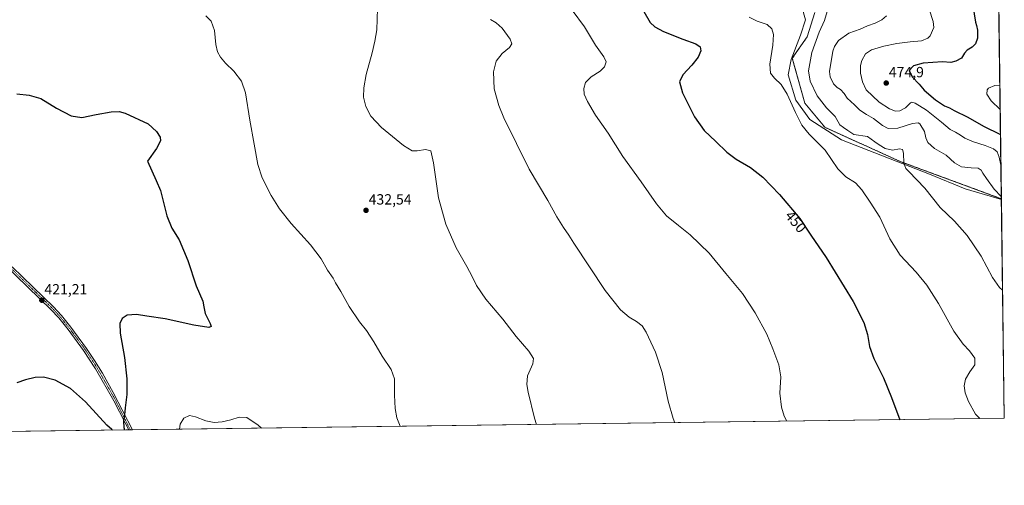
# Model space of a CAD drawing. Units: metres. Extents: x 590755 to 594211, y 4701264 to 4703622.
# Drawn here: x 593542 to 594211, y 4701264 to 4701580 of the extents above; entities that cross this region are included whole.
import ezdxf
from ezdxf.enums import TextEntityAlignment as Align

# ---------------------------------------------------------------- set-up
doc = ezdxf.new("R2010")
doc.units = ezdxf.units.M
doc.header["$MEASUREMENT"] = 0
doc.linetypes.add('TRAZO_Y_PUNTO', pattern=[1, 0.5, -0.25, 0, -0.25])
doc.linetypes.add('TRAZOS', pattern=[0.75, 0.5, -0.25])
for name, color, linetype, lineweight in [('Arbolado forestal', 92, 'TRAZOS', 0), ('Arbolado forestal CxS', 92, 'Continuous', 0), ('Camino', 19, 'Continuous', 0), ('Camino Cxs', 19, 'Continuous', 0), ('Camino eje', 39, 'TRAZO_Y_PUNTO', 13), ('Carátula', 7, 'Continuous', 5), ('Comarca CxS', 133, 'Continuous', 0), ('Comunidad Autónoma CxS', 142, 'Continuous', 0), ('Cultivos herbáceos CxS', 92, 'Continuous', 0), ('Curva de nivel maestra', 36, 'Continuous', 30), ('Curva de nivel normal', 36, 'Continuous', 0), ('Espacio natural protegido', 2, 'Continuous', 13), ('Espacio natural protegido CxS', 2, 'Continuous', 0), ('Municipio CxS', 142, 'Continuous', 0), ('Provincia CxS', 1, 'Continuous', 0), ('Punto de cota en terreno', 7, 'Continuous', 0), ('Rótulo de curva de nivel directora', 19, 'Continuous', 0), ('Rótulo de punto de cota en terreno', 19, 'Continuous', 0)]:
    doc.layers.add(name, color=color, linetype=linetype, lineweight=lineweight)
doc.styles.add('Arial', font='arial.ttf', dxfattribs={"height": 0.2})

# ---------------------------------------------------------------- blocks, each defined once
blk = doc.blocks.new('*U150')
at = {"layer": 'Cultivos herbáceos CxS', "color": 92, "linetype": 'Continuous', "lineweight": 0}
blk.add_polyline3d([(594082.07, 4701584.88, 458.7), (594076.92, 4701568.35, 458.28), (594066.78, 4701553.7, 456.35), (594075.28, 4701523.18, 457.06), (594088.83, 4701506.85, 457.03), (594140.53, 4701483.42, 459.4), (594208.75, 4701458.3, 464.24), (594208.77, 4701458.3, 464.24), (594210.78, 4701309.25, 455.82), (593000.91, 4701293.19, 416.31)], dxfattribs=at)
blk = doc.blocks.new('*U160')
at = {"layer": 'Espacio natural protegido CxS', "color": 2, "linetype": 'Continuous', "lineweight": 0}
blk.add_polyline3d([(594205.61, 4701692.82, 481.62), (594208.78, 4701457.71, 464.16), (594184.25, 4701465.11, 462.27), (594159.97, 4701475.03, 461.47), (594100.25, 4701498.36, 456.89), (594078.57, 4701512.14, 456.37), (594069.12, 4701525.28, 455.86), (594063.99, 4701542.53, 455.83), (594065.89, 4701552.96, 456.22), (594072.38, 4701569.44, 456.97), (594075.65, 4701579.69, 457.38), (594073.32, 4701588.56, 457.16), (594103.83, 4701611.86, 458.62), (594139.55, 4701640.96, 465.15), (594183.2, 4701671.39, 478.19), (594205.61, 4701692.82, 481.62)], close=True, dxfattribs=at)
blk = doc.blocks.new('*U161')
at = {"layer": 'Espacio natural protegido CxS', "color": 2, "linetype": 'Continuous', "lineweight": 0}
blk.add_polyline3d([(594205.6064, 4701692.8199, 481.617), (594208.7775, 4701457.7131, 464.1572), (594184.2511, 4701465.1111, 462.2697), (594159.9701, 4701475.0331, 461.4727), (594100.2451, 4701498.3571, 456.8876), (594078.5731, 4701512.1401, 456.3745), (594069.1181, 4701525.2781, 455.8638), (594063.9921, 4701542.5331, 455.8262), (594065.8921, 4701552.9571, 456.2189), (594072.3831, 4701569.4381, 456.9739), (594075.6501, 4701579.6941, 457.3755), (594073.3171, 4701588.5631, 457.1552), (594103.8275, 4701611.8587, 458.6186), (594139.5463, 4701640.9629, 465.151), (594183.2025, 4701671.3901, 478.1891), (594205.6064, 4701692.8199, 481.617)], close=True, dxfattribs=at)
blk = doc.blocks.new('*U163')
at = {"layer": 'Curva de nivel normal', "color": 36, "linetype": 'Continuous', "lineweight": 0}
blk.add_polyline3d([(594207.95, 4701518.85, 480), (594201.86, 4701524.72, 480), (594198.88, 4701529.37, 480), (594199.16, 4701532.25, 480), (594200.06, 4701533.5, 480), (594204.26, 4701535.11, 480), (594207.74, 4701534.93, 480)], dxfattribs=at)
blk = doc.blocks.new('*U166')
at = {"layer": 'Curva de nivel normal', "color": 36, "linetype": 'Continuous', "lineweight": 0}
blk.add_polyline3d([(593861.67, 4701579.94, 440), (593865.5, 4701577.79, 440), (593869.71, 4701574.1, 440), (593875.08, 4701566.78, 440), (593876.25, 4701563.48, 440), (593874.61, 4701561.06, 440), (593869.64, 4701556.9, 440), (593865.6, 4701551.74, 440), (593863.69, 4701544.56, 440), (593864.34, 4701532.88, 440), (593867.29, 4701521.66, 440), (593870.7, 4701513.17, 440), (593888.11, 4701478.33, 440), (593900.68, 4701457.24, 440), (593906.87, 4701445.94, 440), (593911.23, 4701438.83, 440), (593914.92, 4701433.66, 440), (593918.24, 4701428.14, 440), (593939.55, 4701396.09, 440), (593950.14, 4701382.92, 440), (593955.86, 4701377.98, 440), (593960.99, 4701374.94, 440), (593964.75, 4701372.14, 440), (593967.43, 4701367.73, 440), (593973.8, 4701354.04, 440), (593978.4, 4701340.32, 440), (593982.38, 4701320.97, 440), (593985.75, 4701309.12, 440), (593986.88, 4701306.28, 440)], dxfattribs=at)
blk = doc.blocks.new('*U173')
at = {"layer": 'Curva de nivel normal', "color": 36, "linetype": 'Continuous', "lineweight": 0}
blk.add_polyline3d([(594090.38, 4701585.43, 460), (594088.68, 4701579.26, 460), (594084.92, 4701571.34, 460), (594080.03, 4701557.7, 460), (594077.73, 4701545.15, 460), (594078.85, 4701538.14, 460), (594083.55, 4701528.13, 460), (594090.1, 4701519.99, 460), (594095.77, 4701514.2, 460), (594099.02, 4701508.57, 460), (594101.44, 4701506.66, 460), (594104.4, 4701504.55, 460), (594108.61, 4701501.86, 460), (594117.81, 4701500.49, 460), (594122.89, 4701496.86, 460), (594125.66, 4701495, 460), (594129.89, 4701492.48, 460), (594134.82, 4701491.4, 460), (594139.59, 4701492.18, 460), (594141.62, 4701491.87, 460), (594142.21, 4701489.3, 460), (594142.51, 4701482.46, 460), (594143.99, 4701478.92, 460), (594145.96, 4701476.72, 460), (594156.84, 4701465.47, 460), (594167.1, 4701452.46, 460), (594176.85, 4701443.04, 460), (594185.59, 4701433.43, 460), (594195, 4701419.33, 460), (594202.87, 4701404.78, 460), (594207.58, 4701398.05, 460), (594209.61, 4701396.14, 460)], dxfattribs=at)
blk = doc.blocks.new('*U174')
at = {"layer": 'Curva de nivel normal', "color": 36, "linetype": 'Continuous', "lineweight": 0}
for points in [[(593800.36, 4701303.8, 430), (593798.2, 4701309.51, 430), (593796.93, 4701315.86, 430), (593796.62, 4701325.06, 430), (593796.44, 4701336.08, 430), (593794.35, 4701342.47, 430), (593788.25, 4701351.53, 430), (593782.46, 4701361.16, 430), (593777.41, 4701368.78, 430), (593772.64, 4701374.86, 430), (593765.62, 4701385.18, 430), (593760.07, 4701395.28, 430), (593756.4, 4701401.28, 430), (593754.75, 4701404.34, 430), (593751.07, 4701409.86, 430), (593746.6, 4701417.48, 430), (593739.38, 4701426.99, 430), (593726.38, 4701441.44, 430), (593718.44, 4701451.37, 430), (593712.74, 4701460.46, 430), (593706.6, 4701472.47, 430), (593703.69, 4701481.56, 430), (593701.26, 4701495.46, 430), (593698.2, 4701511.74, 430), (593695.28, 4701530.14, 430), (593692.68, 4701538.16, 430), (593687.44, 4701545, 430), (593681.8, 4701550.3, 430), (593678.32, 4701554.34, 430), (593676.25, 4701558.15, 430), (593675.09, 4701562.95, 430), (593674.17, 4701572.48, 430), (593672.01, 4701578.95, 430), (593668.36, 4701582.62, 430)], [(593650.57, 4701301.81, 430), (593650.88, 4701305.22, 430), (593653.53, 4701309.36, 430), (593657.18, 4701311.18, 430), (593661.4, 4701310.3, 430), (593668.31, 4701307.52, 430), (593673.96, 4701306.37, 430), (593679.4, 4701306.86, 430), (593685.29, 4701308.23, 430), (593690.96, 4701310.04, 430), (593696.11, 4701309.89, 430), (593704.02, 4701304.48, 430), (593706.15, 4701302.55, 430)]]:
    blk.add_polyline3d(points, dxfattribs=at)
blk = doc.blocks.new('*U179')
at = {"layer": 'Curva de nivel normal', "color": 36, "linetype": 'Continuous', "lineweight": 0}
blk.add_polyline3d([(594037.56, 4701581.69, 455), (594042.97, 4701578.87, 455), (594049.6, 4701576.55, 455), (594052.94, 4701573.74, 455), (594054, 4701569.95, 455), (594053.57, 4701562.52, 455), (594051.58, 4701549.62, 455), (594051.98, 4701543.64, 455), (594054.67, 4701540.16, 455), (594059.22, 4701535.79, 455), (594063.37, 4701529.26, 455), (594068.97, 4701516.79, 455), (594073.3, 4701508.3, 455), (594078.22, 4701502.28, 455), (594089.02, 4701491.4, 455), (594097.68, 4701478.74, 455), (594103.11, 4701473.24, 455), (594109.68, 4701469.02, 455), (594114.03, 4701464.43, 455), (594119.64, 4701456.04, 455), (594126.24, 4701445.88, 455), (594133.12, 4701431.06, 455), (594140, 4701420.08, 455), (594150.8, 4701408.51, 455), (594158.14, 4701399.59, 455), (594165.97, 4701387.14, 455), (594176.51, 4701368.4, 455), (594182.72, 4701359.52, 455), (594187.21, 4701354.97, 455), (594190.78, 4701349.98, 455), (594190.75, 4701345.47, 455), (594187.4, 4701340.83, 455), (594184.46, 4701335.76, 455), (594183.59, 4701331.32, 455), (594184.26, 4701326.43, 455), (594186.38, 4701320.61, 455), (594191.12, 4701311.97, 455), (594194.25, 4701309.03, 455)], dxfattribs=at)
blk = doc.blocks.new('*U181')
at = {"layer": 'Curva de nivel normal', "color": 36, "linetype": 'Continuous', "lineweight": 0}
blk.add_polyline3d([(593917.26, 4701586.43, 445), (593925.7, 4701575.15, 445), (593933.14, 4701562.53, 445), (593938.7, 4701554.69, 445), (593940.24, 4701551.2, 445), (593939.18, 4701547.81, 445), (593936.33, 4701545.05, 445), (593930.04, 4701541.11, 445), (593926.24, 4701537.32, 445), (593925.09, 4701533.21, 445), (593925.48, 4701529.36, 445), (593927.58, 4701524.27, 445), (593933.1, 4701515.1, 445), (593941.74, 4701502.77, 445), (593951.72, 4701486.96, 445), (593964.19, 4701469.71, 445), (593974.43, 4701454.83, 445), (593981.38, 4701446.79, 445), (593989.36, 4701440.09, 445), (593997.44, 4701433.83, 445), (594010.34, 4701421.48, 445), (594021.58, 4701407.5, 445), (594032.84, 4701394.09, 445), (594041.59, 4701380.84, 445), (594049.43, 4701366.36, 445), (594053.48, 4701356.4, 445), (594057.6, 4701345.53, 445), (594058.94, 4701337.44, 445), (594058.37, 4701326.36, 445), (594059.32, 4701316.8, 445), (594061.16, 4701310.81, 445), (594063.13, 4701307.29, 445)], dxfattribs=at)
blk = doc.blocks.new('*U182')
at = {"layer": 'Curva de nivel normal', "color": 36, "linetype": 'Continuous', "lineweight": 0}
blk.add_polyline3d([(594159.73, 4701587.1, 470), (594162.52, 4701578.63, 470), (594162.86, 4701574.54, 470), (594160.5, 4701568.85, 470), (594158.87, 4701567.34, 470), (594154.61, 4701565.55, 470), (594146.88, 4701564.78, 470), (594137.74, 4701563.68, 470), (594128.95, 4701561.94, 470), (594120.47, 4701559.46, 470), (594116.58, 4701556.78, 470), (594114.07, 4701552.15, 470), (594113.09, 4701548.81, 470), (594113.1, 4701543.48, 470), (594114.38, 4701537.8, 470), (594116.96, 4701532.3, 470), (594125.76, 4701523.91, 470), (594132.79, 4701519.35, 470), (594136.95, 4701517.88, 470), (594139.82, 4701518.01, 470), (594143.61, 4701519.99, 470), (594146.99, 4701523.43, 470), (594147.87, 4701523.9, 470), (594150.24, 4701523.27, 470), (594157.91, 4701518.5, 470), (594168.08, 4701510.32, 470), (594173.98, 4701505.24, 470), (594177.54, 4701503.47, 470), (594180.94, 4701501.54, 470), (594183.9, 4701499.4, 470), (594189.74, 4701496.95, 470), (594197.72, 4701494.55, 470), (594203.36, 4701492.29, 470), (594206.02, 4701490.26, 470), (594207.39, 4701486.57, 470), (594208.46, 4701481.03, 470)], dxfattribs=at)
blk = doc.blocks.new('*U184')
at = {"layer": 'Curva de nivel normal', "color": 36, "linetype": 'Continuous', "lineweight": 0}
blk.add_polyline3d([(593785.09, 4701587.48, 435), (593784.57, 4701573.09, 435), (593783.1, 4701565.25, 435), (593781.32, 4701557.31, 435), (593777.34, 4701542.71, 435), (593775.62, 4701533.7, 435), (593775.55, 4701527.4, 435), (593777.04, 4701520.92, 435), (593780.39, 4701514.43, 435), (593787.79, 4701506.66, 435), (593802.66, 4701494.37, 435), (593808.45, 4701490.82, 435), (593811.94, 4701490.81, 435), (593817.48, 4701491.83, 435), (593821.1, 4701490.86, 435), (593823.13, 4701482.64, 435), (593826.48, 4701459.02, 435), (593831.51, 4701441.06, 435), (593838.39, 4701424.95, 435), (593845.68, 4701412.24, 435), (593849.36, 4701405.59, 435), (593852.22, 4701399.44, 435), (593858.56, 4701390.18, 435), (593870.16, 4701376.62, 435), (593879.23, 4701364.89, 435), (593887.74, 4701354.77, 435), (593890.97, 4701349.9, 435), (593890.44, 4701346.19, 435), (593886.99, 4701338.18, 435), (593886.46, 4701332.2, 435), (593887.26, 4701327.01, 435), (593891.58, 4701309.27, 435), (593893.05, 4701305.03, 435)], dxfattribs=at)
blk = doc.blocks.new('*U185')
at = {"layer": 'Curva de nivel normal', "color": 36, "linetype": 'Continuous', "lineweight": 0}
for points in [[(594130.68, 4701582.54, 465), (594127.65, 4701579.69, 465), (594123.09, 4701577.44, 465), (594117.93, 4701575.76, 465), (594112.81, 4701573.56, 465), (594105.21, 4701570.81, 465), (594098.19, 4701565.68, 465), (594095.43, 4701561.66, 465), (594094.32, 4701558.54, 465), (594092.08, 4701544.68, 465), (594092.58, 4701541.01, 465), (594094.73, 4701536.4, 465), (594097.22, 4701533.74, 465), (594099.42, 4701532.54, 465), (594101.97, 4701529.71, 465), (594104.14, 4701526.7, 465), (594108.94, 4701522.15, 465), (594112.64, 4701518.53, 465), (594117.1, 4701515.55, 465), (594121.92, 4701512.8, 465), (594127.99, 4701507.96, 465), (594131.84, 4701505.92, 465), (594138.39, 4701506.2, 465), (594148.51, 4701509.5, 465), (594152.2, 4701509.88, 465), (594153.4, 4701509.08, 465), (594156.62, 4701503.96, 465), (594157.55, 4701499.79, 465), (594158.94, 4701496.52, 465), (594163.29, 4701492.54, 465), (594171.18, 4701487.83, 465), (594177, 4701482.6, 465), (594181.8, 4701480.08, 465), (594188.25, 4701479.2, 465), (594193.02, 4701479.11, 465), (594195.09, 4701477.68, 465), (594196.18, 4701475.6, 465), (594198.58, 4701472.04, 465), (594203.94, 4701464.72, 465), (594208.75, 4701459.82, 465)], [(594208.75, 4701459.82, 465)]]:
    blk.add_polyline3d(points, dxfattribs=at)
blk = doc.blocks.new('*U190')
at = {"layer": 'Curva de nivel maestra', "color": 36, "linetype": 'Continuous', "lineweight": 30}
for points in [[(593540.08, 4701529.44, 425), (593548.26, 4701528.74, 425), (593556.18, 4701526.36, 425), (593566.88, 4701519.73, 425), (593576.78, 4701514.54, 425), (593584.06, 4701513.53, 425), (593593.8, 4701515.58, 425), (593604.03, 4701517.3, 425), (593609.38, 4701517.47, 425), (593613.65, 4701516.37, 425), (593629.17, 4701509.16, 425), (593634.82, 4701503.88, 425), (593637.27, 4701500.13, 425), (593637.5, 4701497.58, 425), (593634.86, 4701492.41, 425), (593628.7, 4701483.74, 425), (593634.52, 4701470.69, 425), (593637.48, 4701463.96, 425), (593641.76, 4701446.74, 425), (593645.18, 4701438.45, 425), (593650.15, 4701430.4, 425), (593656.18, 4701416.5, 425), (593661.85, 4701399.19, 425), (593666.39, 4701388.83, 425), (593666.95, 4701384.82, 425), (593667.82, 4701380.36, 425), (593671.3, 4701373.68, 425), (593672.05, 4701371.52, 425), (593670.45, 4701370.9, 425), (593660.3, 4701372.47, 425), (593640.83, 4701376.87, 425), (593628.33, 4701378.53, 425), (593621.25, 4701379.62, 425), (593615, 4701379.32, 425), (593611.51, 4701377.09, 425), (593609.88, 4701373.71, 425), (593610.21, 4701367.02, 425), (593613.18, 4701350.54, 425), (593614.78, 4701336.13, 425), (593614.71, 4701325.32, 425), (593613.53, 4701316.46, 425), (593613.2, 4701311.51, 425), (593612.34, 4701307.39, 425), (593612.66, 4701303.02, 425), (593613.1, 4701301.31, 425)], [(593605.04, 4701301.21, 425), (593604.42, 4701301.56, 425), (593601.09, 4701304.63, 425), (593586.58, 4701320.45, 425), (593576.54, 4701329.48, 425), (593566, 4701335.13, 425), (593558.02, 4701337.28, 425), (593552.49, 4701336.97, 425), (593545.93, 4701335.45, 425), (593539.88, 4701333.22, 425)]]:
    blk.add_polyline3d(points, dxfattribs=at)
blk = doc.blocks.new('*U192')
at = {"layer": 'Curva de nivel maestra', "color": 36, "linetype": 'Continuous', "lineweight": 30}
for points in [[(594189.44, 4701589.62, 475), (594191.12, 4701578.28, 475), (594192, 4701576.03, 475), (594192.66, 4701572.86, 475), (594192.47, 4701567.39, 475), (594191.14, 4701563.39, 475), (594188.9, 4701561.17, 475), (594185.64, 4701559.28, 475), (594183.67, 4701557.11, 475), (594181.66, 4701553.81, 475), (594177.91, 4701551.67, 475), (594174.41, 4701550.91, 475), (594168.76, 4701551.18, 475), (594155.57, 4701550.31, 475), (594149.18, 4701548.6, 475), (594146.08, 4701545.39, 475), (594148.29, 4701541.15, 475), (594152.87, 4701536.09, 475), (594156.3, 4701532.15, 475), (594163.94, 4701525.52, 475), (594170.16, 4701521.41, 475), (594173.5, 4701519.98, 475), (594176.78, 4701518.24, 475), (594186, 4701513.8, 475), (594196.64, 4701507.69, 475), (594208.18, 4701501.95, 475)], [(594208.18, 4701501.95, 475)]]:
    blk.add_polyline3d(points, dxfattribs=at)
blk = doc.blocks.new('*U193')
at = {"layer": 'Curva de nivel maestra', "color": 36, "linetype": 'Continuous', "lineweight": 30}
blk.add_polyline3d([(593965.84, 4701585.47, 450), (593970.25, 4701577.99, 450), (593973.44, 4701574.99, 450), (593979.36, 4701571.96, 450), (593992.49, 4701566.76, 450), (594001.19, 4701563.58, 450), (594004.19, 4701561.43, 450), (594004.6, 4701558.81, 450), (594002.88, 4701554.52, 450), (593998.59, 4701549.01, 450), (593992.31, 4701542.47, 450), (593990.02, 4701537.64, 450), (593992.23, 4701530.12, 450), (594000.34, 4701513.91, 450), (594006.98, 4701504.55, 450), (594014.92, 4701497.16, 450), (594022.28, 4701489.86, 450), (594028.61, 4701485.18, 450), (594038.33, 4701479.57, 450), (594046.66, 4701473.06, 450), (594058.1, 4701461.26, 450), (594071.81, 4701445, 450), (594079.31, 4701433.5, 450), (594089.68, 4701418.5, 450), (594108.07, 4701388.57, 450), (594115.39, 4701374.28, 450), (594117.92, 4701366.19, 450), (594119.27, 4701357.94, 450), (594122.04, 4701349.92, 450), (594128.82, 4701336.82, 450), (594134.15, 4701323.26, 450), (594139.81, 4701308.31, 450)], dxfattribs=at)
blk = doc.blocks.new('5PATER')
at = {"layer": 'Carátula', "linetype": 'Continuous', "lineweight": 5}
h = blk.add_hatch(color=250, dxfattribs=at)
edge = h.paths.add_edge_path()
edge.add_ellipse((0, 0.01), major_axis=(-1.33, -1.34), ratio=0.999422, start_angle=0, end_angle=360)

msp = doc.modelspace()

# ---------------------------------------------------------------- linework, layer by layer
at = {"layer": 'Arbolado forestal', "color": 92, "linetype": 'TRAZOS', "lineweight": 0}
for points in [[(594201.9, 4701967.55, 524.84), (594206.39, 4701634.65, 480.1), (594206.43, 4701631.7, 479.78), (594206.45, 4701629.92, 479.77), (594208.77, 4701458.3, 464.24)], [(594208.77, 4701458.3, 464.24), (594208.75, 4701458.3, 464.24), (594140.53, 4701483.42, 459.4), (594088.82, 4701506.85, 457.03), (594075.28, 4701523.18, 457.06), (594066.78, 4701553.7, 456.35), (594076.92, 4701568.35, 458.28), (594082.07, 4701584.88, 458.7)]]:
    msp.add_polyline3d(points, dxfattribs=at)
at = {"layer": 'Arbolado forestal CxS', "color": 92, "linetype": 'Continuous', "lineweight": 0}
msp.add_polyline3d([(594201.9, 4701967.55, 524.84), (594208.77, 4701458.3, 464.24), (594208.75, 4701458.3, 464.24), (594140.53, 4701483.42, 459.4), (594088.83, 4701506.85, 457.03), (594075.28, 4701523.18, 457.06), (594066.78, 4701553.7, 456.35), (594076.92, 4701568.35, 458.28), (594082.07, 4701584.88, 458.7)], dxfattribs=at)
at = {"layer": 'Camino', "color": 19, "linetype": 'Continuous', "lineweight": 0}
for points in [[(593615.95, 4701301.35, 425.26), (593613.49, 4701306.11, 424.96), (593605.78, 4701321.06, 424.29), (593593.4, 4701342.84, 423.26), (593585.25, 4701355.34, 422.66), (593574.75, 4701369.59, 421.93), (593568.48, 4701377.38, 421.66), (593563.06, 4701383.23, 421.46), (593531.51, 4701413.76, 420.68)], [(593536.8, 4701411.98, 420.72), (593564.83, 4701384.96, 421.47), (593570.34, 4701378.99, 421.76), (593576.62, 4701371.21, 422.07), (593587.28, 4701356.75, 422.78), (593592.83, 4701348.44, 423.17), (593598.08, 4701339.83, 423.57), (593605.52, 4701326.82, 424.18), (593618.47, 4701301.39, 425.53)], [(593618.47, 4701301.39, 425.53), (593615.95, 4701301.35, 425.26)]]:
    msp.add_polyline3d(points, dxfattribs=at)
at = {"layer": 'Camino Cxs', "color": 19, "linetype": 'Continuous', "lineweight": 0}
msp.add_polyline3d([(593536.8, 4701411.98, 420.72), (593564.83, 4701384.96, 421.47), (593570.34, 4701378.99, 421.76), (593576.62, 4701371.21, 422.07), (593587.28, 4701356.75, 422.78), (593592.83, 4701348.44, 423.17), (593598.08, 4701339.83, 423.57), (593605.52, 4701326.82, 424.18), (593618.47, 4701301.39, 425.53), (593615.95, 4701301.35, 425.26), (593613.49, 4701306.11, 424.96), (593605.78, 4701321.06, 424.29), (593593.4, 4701342.84, 423.26), (593585.25, 4701355.34, 422.66), (593574.75, 4701369.59, 421.93), (593568.48, 4701377.38, 421.66), (593563.06, 4701383.23, 421.46), (593531.51, 4701413.76, 420.68)], dxfattribs=at)
at = {"layer": 'Camino eje', "color": 39, "linetype": 'TRAZO_Y_PUNTO', "lineweight": 13}
msp.add_polyline3d([(593534.16, 4701412.87, 420.67), (593549.93, 4701397.61, 420.94), (593563.95, 4701384.1, 421.46), (593566.66, 4701381.17, 421.56), (593569.41, 4701378.19, 421.72), (593572.55, 4701374.3, 421.9), (593575.69, 4701370.4, 422.01), (593581.02, 4701363.17, 422.32), (593586.27, 4701356.05, 422.71), (593589.04, 4701351.89, 422.91), (593593.12, 4701345.64, 423.21), (593595.74, 4701341.34, 423.41), (593599.46, 4701334.83, 423.69), (593605.65, 4701323.94, 424.19), (593609.51, 4701316.47, 424.55), (593615.9, 4701303.75, 425.2), (593617.13, 4701301.37, 425.38), (593617.13, 4701301.37, 425.38)], dxfattribs=at)
at = {"layer": 'Comarca CxS', "color": 133, "linetype": 'Continuous', "lineweight": 0}
msp.add_polyline3d([(591174.08, 4703582.52, 408.02), (594179.58, 4703622.42, 440.05), (594210.78, 4701309.25, 455.82), (594210.78, 4701309.25, 455.82), (591726.5, 4701276.26, 453.92)], dxfattribs=at)
msp.add_polyline3d([(591174.08, 4703582.52, 408.02), (594179.58, 4703622.42, 440.05), (594210.78, 4701309.25, 455.82), (594210.78, 4701309.25, 455.82), (591726.5, 4701276.26, 453.92)], dxfattribs=at)
at = {"layer": 'Comunidad Autónoma CxS', "color": 142, "linetype": 'Continuous', "lineweight": 0}
msp.add_polyline3d([(591726.5, 4701276.26, 453.92), (590784.87, 4701263.76, 479.19), (590754.78, 4703576.95, 378.57), (591174.08, 4703582.52, 408.02), (594179.58, 4703622.42, 440.05), (594210.78, 4701309.25, 455.82), (591726.5, 4701276.26, 453.92)], close=True, dxfattribs=at)
msp.add_polyline3d([(591726.5, 4701276.26, 453.92), (590784.87, 4701263.76, 479.19), (590754.78, 4703576.95, 378.57), (591174.08, 4703582.52, 408.02), (594179.58, 4703622.42, 440.05), (594210.78, 4701309.25, 455.82), (591726.5, 4701276.26, 453.92)], close=True, dxfattribs=at)
at = {"layer": 'Cultivos herbáceos CxS', "color": 92, "linetype": 'Continuous', "lineweight": 0}
for points in [[(594208.77, 4701458.3, 464.24), (594208.75, 4701458.3, 464.24), (594140.53, 4701483.42, 459.4), (594088.82, 4701506.85, 457.03), (594075.28, 4701523.18, 457.06), (594066.78, 4701553.7, 456.35), (594076.92, 4701568.35, 458.28), (594082.07, 4701584.88, 458.7)], [(594208.77, 4701458.3, 464.24), (594210.78, 4701309.25, 455.82), (593618.47, 4701301.39, 425.53), (593617.13, 4701301.37, 425.38), (593615.95, 4701301.35, 425.26), (593281.89, 4701296.92, 434.49), (593280.18, 4701296.89, 434.17), (593278.47, 4701296.87, 433.91), (593084.1, 4701294.29, 416.09), (593000.91, 4701293.19, 416.31)]]:
    msp.add_polyline3d(points, dxfattribs=at)
at = {"layer": 'Espacio natural protegido', "color": 2, "linetype": 'Continuous', "lineweight": 13}
msp.add_polyline3d([(594208.78, 4701457.71, 464.16), (594184.25, 4701465.11, 462.27), (594159.97, 4701475.03, 461.47), (594100.25, 4701498.36, 456.89), (594078.57, 4701512.14, 456.37), (594069.12, 4701525.28, 455.86), (594063.99, 4701542.53, 455.83), (594065.89, 4701552.96, 456.22), (594072.38, 4701569.44, 456.97), (594075.65, 4701579.69, 457.38), (594073.32, 4701588.56, 457.16), (594103.83, 4701611.86, 458.62), (594139.55, 4701640.96, 465.15), (594183.2, 4701671.39, 478.19), (594205.61, 4701692.82, 481.62)], dxfattribs=at)
at = {"layer": 'Municipio CxS', "color": 142, "linetype": 'Continuous', "lineweight": 0}
msp.add_polyline3d([(591174.08, 4703582.52, 408.02), (594179.58, 4703622.42, 440.05), (594210.78, 4701309.25, 455.82), (591726.5, 4701276.26, 453.92)], dxfattribs=at)
msp.add_polyline3d([(591174.08, 4703582.52, 408.02), (594179.58, 4703622.42, 440.05), (594210.78, 4701309.25, 455.82), (591726.5, 4701276.26, 453.92)], dxfattribs=at)
at = {"layer": 'Provincia CxS', "color": 1, "linetype": 'Continuous', "lineweight": 0}
msp.add_polyline3d([(594210.78, 4701309.25, 455.82), (590784.87, 4701263.76, 479.19), (590754.78, 4703576.95, 378.57), (594179.58, 4703622.42, 440.05), (594210.78, 4701309.25, 455.82)], close=True, dxfattribs=at)
msp.add_polyline3d([(594210.78, 4701309.25, 455.82), (590784.87, 4701263.76, 479.19), (590754.78, 4703576.95, 378.57), (594179.58, 4703622.42, 440.05), (594210.78, 4701309.25, 455.82)], close=True, dxfattribs=at)

# ---------------------------------------------------------------- block references
at = {"layer": 'Cultivos herbáceos CxS', "color": 92, "linetype": 'Continuous', "lineweight": 0}
msp.add_blockref('*U150', (0, 0), dxfattribs=at)
at = {"layer": 'Curva de nivel maestra', "color": 36, "linetype": 'Continuous', "lineweight": 30}
for name in ['*U193', '*U192', '*U190']:
    msp.add_blockref(name, (0, 0), dxfattribs=at)
at = {"layer": 'Curva de nivel normal', "color": 36, "linetype": 'Continuous', "lineweight": 0}
for name in ['*U181', '*U174', '*U184', '*U166', '*U179', '*U173', '*U185', '*U182', '*U163']:
    msp.add_blockref(name, (0, 0), dxfattribs=at)
at = {"layer": 'Espacio natural protegido CxS', "color": 2, "linetype": 'Continuous', "lineweight": 0}
for name in ['*U160', '*U161']:
    msp.add_blockref(name, (0, 0), dxfattribs=at)
at = {"layer": 'Punto de cota en terreno', "linetype": 'Continuous', "lineweight": 0}
for p in [(594130.56, 4701536.86, 474.9), (593777.22, 4701450.45, 432.54), (593556.95, 4701389.41, 421.21)]:
    msp.add_blockref('5PATER', p, dxfattribs=at)

# ---------------------------------------------------------------- texts
at = {"layer": 'Rótulo de curva de nivel directora', "color": 19, "linetype": 'Continuous', "lineweight": 0, "style": 'Arial'}
msp.add_text('450', height=7, rotation=-49.86326, dxfattribs=at).set_placement((594069.11, 4701442.73), align=Align.MIDDLE_CENTER)
at = {"layer": 'Rótulo de punto de cota en terreno', "color": 19, "linetype": 'Continuous', "lineweight": 0, "style": 'Arial'}
for s, p in [('474,9', (594132.32, 4701538.62)), ('432,54', (593778.98, 4701452.21)), ('421,21', (593558.71, 4701391.17))]:
    msp.add_text(s, height=7, dxfattribs=at).set_placement(p, align=Align.BOTTOM_LEFT)

doc.saveas('drawing.dxf')
